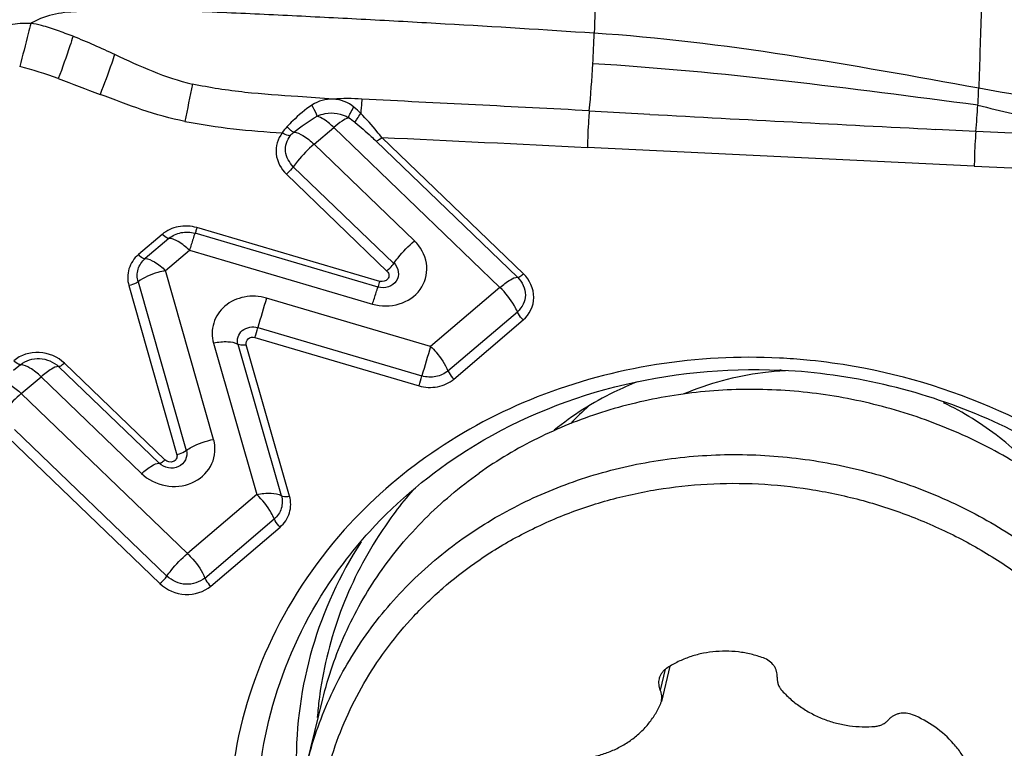
# Model space of a CAD drawing. Units: millimetres. Extents: x 0 to 594, y 0 to 420.
# Drawn here: x 451 to 456, y 259 to 263 of the extents above; entities that cross this region are included whole.
import ezdxf
from ezdxf.enums import TextEntityAlignment as Align

# ---------------------------------------------------------------- set-up
doc = ezdxf.new("R2010")
doc.units = ezdxf.units.MM
doc.header["$LTSCALE"] = 32.67
doc.layers.get('0').update_dxf_attribs({"linetype": 'CONTINUOUS'})
for name, color, linetype in [('10105075_CL', 7, 'CONTINUOUS'), ('607072814-000_CL', 7, 'CONTINUOUS'), ('607087198-000_DIM', 7, 'CONTINUOUS')]:
    doc.layers.add(name, color=color, linetype=linetype)
doc.styles.get("Standard").update_dxf_attribs({"font": 'TXT.SHX', "width": 0.7})
doc.styles.add('TEXTSTYLE_2', font='gdt', dxfattribs={"width": 0.7})
doc.dimstyles.new('DIMSTYLE_2', dxfattribs={"dimtxt": 3.5, "dimasz": 3.5, "dimexe": 1.5, "dimexo": 0, "dimgap": 0.875, "dimtad": 1, "dimdec": 3, "dimdsep": 46, "dimtxsty": 'STANDARD', "dimblk": '_FILLED', "dimblk1": '_FILLED', "dimblk2": '_FILLED', "dimcen": 0.09, "dimclrt": 2, "dimadec": 3, "dimazin": 2, "dimtol": 1, "dimtp": 0.15, "dimtm": 0.15, "dimtfac": 1, "dimtdec": 3, "dimtofl": 0, "dimtmove": 0, "dimatfit": 3, "dimldrblk": '_FILLED', "dimfxl": 1, "dimtolj": 1, "dimarcsym": 0})

# ---------------------------------------------------------------- blocks, each defined once
blk = doc.blocks.new('_FILLED')
at = {"color": 0, "linetype": 'BYBLOCK'}
blk.add_solid([(0, 0), (-1, 0.125), (-1, -0.125)], dxfattribs=at)
blk = doc.blocks.new('*D1')
at = {"layer": '607087198-000_DIM', "color": 3, "linetype": 'CONTINUOUS'}
for p, q in [((396.7882, 237.8946), (396.7882, 299.866)), ((459.7882, 268.2837), (459.7882, 299.866)), ((396.7882, 298.366), (428.2882, 298.366)), ((459.7882, 298.366), (428.2882, 298.366))]:
    blk.add_line(p, q, dxfattribs=at)
at = {"layer": '607087198-000_DIM', "color": 3, "linetype": 'CONTINUOUS', "xscale": 3.5, "yscale": 3.5, "zscale": 3.5, "rotation": 180}
blk.add_blockref('_FILLED', (396.7882, 298.366), dxfattribs=at)
at = {"layer": '607087198-000_DIM', "color": 3, "linetype": 'CONTINUOUS', "xscale": 3.5, "yscale": 3.5, "zscale": 3.5}
blk.add_blockref('_FILLED', (459.7882, 298.366), dxfattribs=at)
at = {"layer": '607087198-000_DIM', "color": 2, "linetype": 'CONTINUOUS'}
for s, height, width, p in [('63', 3.5, 0.75, (423.6216, 299.241)), ('0.15', 2.45, 0.660714, (432.3424, 299.766))]:
    blk.add_text(s, height=height, dxfattribs=dict(at, width=width)).set_placement(p, align=Align.CENTER)
at = {"layer": '607087198-000_DIM', "color": 2, "linetype": 'CONTINUOUS', "style": 'TEXTSTYLE_2'}
blk.add_text('`', height=2.45, dxfattribs=at).set_placement((427.6757, 299.766), align=Align.CENTER)

msp = doc.modelspace()

# ---------------------------------------------------------------- linework, layer by layer
at = {"layer": '10105075_CL', "color": 9, "linetype": 'CONTINUOUS'}
msp.add_line((454.2655, 259.6543), (454.242, 259.5578), dxfattribs=at)
at = {"layer": '10105075_CL', "color": 7, "linetype": 'CONTINUOUS'}
for p, q in [((454.2872, 259.6686), (454.2473, 259.5054)), ((452.6068, 259.2154), (452.6804, 259.5169))]:
    msp.add_line(p, q, dxfattribs=at)
for centre, radius, start, end in [((454.8994, 259.588), 1.4506, 93.0407, 97.2312), ((454.7845, 259.8937), 1.3123, 131.7081, 136.798), ((454.1721, 259.5238), 0.0774, 336.1655, 346.2634)]:
    msp.add_arc(centre, radius, start, end, dxfattribs=at)
for points, knots in [([(454.7169, 261.0271), (454.6536, 261.0191), (454.5288, 260.9947), (454.4085, 260.9535), (454.3506, 260.9289)], [0, 0, 0, 0, 0.503292, 1, 1, 1, 1]), ([(456.8577, 258.497), (456.8695, 258.5454), (456.889, 258.6434), (456.9055, 258.7925), (456.9091, 258.9428), (456.8999, 259.0935), (456.8779, 259.2437), (456.8432, 259.3925), (456.7961, 259.5389), (456.7368, 259.6821), (456.6658, 259.8213), (456.5833, 259.9555), (456.49, 260.0841), (456.3514, 260.2474), (456.1536, 260.4333), (455.8844, 260.6212), (455.5886, 260.7706), (455.3258, 260.8601), (455.1094, 260.9093), (454.8905, 260.9434), (454.6144, 260.9572), (454.2865, 260.9273), (454.0216, 260.8638), (453.8193, 260.7907), (453.6737, 260.7254), (453.5347, 260.6497), (453.4466, 260.5925), (453.4039, 260.5623)], [0, 0, 0, 0, 0.029247, 0.058536, 0.087908, 0.117402, 0.147052, 0.17689, 0.206941, 0.237226, 0.267759, 0.298549, 0.329596, 0.360897, 0.424169, 0.488266, 0.55297, 0.618012, 0.650588, 0.683136, 0.747961, 0.81225, 0.875769, 0.907206, 0.938394, 0.969326, 1, 1, 1, 1]), ([(456.0262, 260.5198), (455.9946, 260.558), (455.9267, 260.6314), (455.8129, 260.7302), (455.6882, 260.8171), (455.599, 260.8662), (455.5531, 260.8885)], [0, 0, 0, 0, 0.246382, 0.495433, 0.746795, 1, 1, 1, 1]), ([(453.3303, 260.2608), (453.373, 260.291), (453.4611, 260.3482), (453.6001, 260.4239), (453.7457, 260.4892), (453.948, 260.5623), (454.2129, 260.6258), (454.5408, 260.6557), (454.8169, 260.6419), (455.0358, 260.6078), (455.2522, 260.5586), (455.515, 260.4691), (455.8108, 260.3198), (456.08, 260.1318), (456.2778, 259.9459), (456.4164, 259.7826), (456.5097, 259.654), (456.5922, 259.5198), (456.6632, 259.3806), (456.7225, 259.2374), (456.7696, 259.091), (456.8043, 258.9422), (456.8263, 258.792), (456.8355, 258.6413), (456.8319, 258.491), (456.8154, 258.3419), (456.7959, 258.244), (456.7841, 258.1955)], [0, 0, 0, 0, 0.030674, 0.061606, 0.092794, 0.124231, 0.18775, 0.252039, 0.316864, 0.349412, 0.381988, 0.44703, 0.511734, 0.575831, 0.639103, 0.670404, 0.701451, 0.732241, 0.762774, 0.793059, 0.82311, 0.852948, 0.882598, 0.912092, 0.941464, 0.970753, 1, 1, 1, 1]), ([(452.6804, 259.5169), (452.6931, 259.5686), (452.7231, 259.6711), (452.7823, 259.8202), (452.8551, 259.9637), (452.9411, 260.1006), (453.0395, 260.23), (453.1499, 260.351), (453.2713, 260.4627), (453.3587, 260.5303), (453.4039, 260.5623)], [0, 0, 0, 0, 0.123071, 0.246344, 0.370015, 0.494266, 0.619262, 0.745146, 0.87203, 1, 1, 1, 1]), ([(453.3833, 260.1456), (453.4446, 260.189), (453.5731, 260.2688), (453.7795, 260.3661), (453.9982, 260.4403), (454.226, 260.4905), (454.4601, 260.516), (454.6971, 260.5165), (454.9339, 260.492), (455.1674, 260.4429), (455.3944, 260.3697), (455.6118, 260.2735), (455.8167, 260.1555), (456.0064, 260.0174), (456.1783, 259.861), (456.33, 259.6883), (456.4596, 259.5017), (456.5305, 259.3689), (456.5616, 259.301)], [0, 0, 0, 0, 0.060426, 0.121613, 0.183532, 0.24612, 0.309277, 0.372878, 0.436774, 0.500805, 0.564803, 0.628603, 0.692048, 0.754997, 0.817335, 0.878976, 0.939868, 1, 1, 1, 1]), ([(452.6068, 259.2154), (452.6194, 259.2671), (452.6495, 259.3696), (452.7087, 259.5187), (452.7815, 259.6622), (452.8674, 259.7991), (452.9659, 259.9285), (453.0762, 260.0495), (453.1977, 260.1612), (453.2851, 260.2288), (453.3303, 260.2608)], [0, 0, 0, 0, 0.123071, 0.246344, 0.370015, 0.494266, 0.619262, 0.745146, 0.87203, 1, 1, 1, 1]), ([(455.9867, 257.1797), (455.9351, 257.1431), (455.8276, 257.0749), (455.6562, 256.9884), (455.4755, 256.9181), (455.2873, 256.8646), (455.0932, 256.8283), (454.8953, 256.8097), (454.6954, 256.8089), (454.4286, 256.8316), (454.1003, 256.9041), (453.7901, 257.0329), (453.56, 257.1669), (453.3985, 257.2816), (453.2494, 257.4097), (453.114, 257.5498), (452.9937, 257.7007), (452.8897, 257.8608), (452.803, 258.0287), (452.7343, 258.2028), (452.6845, 258.3813), (452.654, 258.5626), (452.643, 258.7448), (452.6517, 258.9263), (452.6801, 259.1053), (452.7278, 259.28), (452.7945, 259.4487), (452.8793, 259.6098), (452.9816, 259.7618), (453.0803, 259.8793), (453.1667, 259.9673), (453.2585, 260.0516), (453.3323, 260.1095), (453.3833, 260.1456)], [0, 0, 0, 0, 0.031028, 0.062387, 0.094069, 0.126056, 0.158318, 0.190817, 0.223504, 0.256326, 0.322074, 0.387639, 0.420239, 0.452626, 0.484756, 0.516594, 0.548117, 0.579311, 0.610176, 0.640725, 0.670983, 0.700987, 0.730786, 0.760437, 0.790002, 0.819551, 0.84915, 0.878867, 0.908762, 0.938887, 0.954055, 0.969296, 1, 1, 1, 1]), ([(454.7194, 259.7071), (454.7007, 259.7138), (454.6625, 259.7251), (454.6037, 259.7354), (454.5444, 259.7391), (454.4853, 259.7361), (454.4275, 259.7264), (454.3718, 259.7101), (454.319, 259.6876), (454.2862, 259.6685), (454.2706, 259.658)], [0, 0, 0, 0, 0.12745, 0.254868, 0.381874, 0.508109, 0.633257, 0.75706, 0.879338, 1, 1, 1, 1]), ([(454.7835, 259.6171), (454.7838, 259.6218), (454.7836, 259.6313), (454.7808, 259.6453), (454.7755, 259.6588), (454.7654, 259.6758), (454.7473, 259.694), (454.7291, 259.7037), (454.7194, 259.7071)], [0, 0, 0, 0, 0.118916, 0.239176, 0.361278, 0.485505, 0.739541, 1, 1, 1, 1]), ([(454.2706, 259.658), (454.2663, 259.6551), (454.2584, 259.6488), (454.2486, 259.6373), (454.241, 259.6244), (454.2378, 259.615), (454.2366, 259.6102)], [0, 0, 0, 0, 0.255172, 0.506123, 0.75391, 1, 1, 1, 1]), ([(454.2366, 259.6102), (454.2356, 259.606), (454.2342, 259.5972), (454.2345, 259.5838), (454.237, 259.5705), (454.2401, 259.562), (454.242, 259.5578)], [0, 0, 0, 0, 0.246766, 0.494914, 0.745672, 1, 1, 1, 1]), ([(454.7835, 259.6171), (454.7831, 259.6116), (454.7835, 259.6002), (454.7877, 259.5836), (454.7953, 259.5679), (454.8024, 259.5586), (454.8064, 259.5542)], [0, 0, 0, 0, 0.243619, 0.490774, 0.742732, 1, 1, 1, 1]), ([(454.2473, 259.5054), (454.2484, 259.5097), (454.2497, 259.5185), (454.2495, 259.5319), (454.247, 259.5452), (454.2439, 259.5537), (454.242, 259.5578)], [0, 0, 0, 0, 0.246765, 0.494913, 0.745672, 1, 1, 1, 1]), ([(454.8064, 259.5542), (454.8195, 259.5398), (454.8477, 259.5125), (454.8947, 259.4767), (454.946, 259.4462), (455.0007, 259.4217), (455.0581, 259.4035), (455.1172, 259.3918), (455.177, 259.387), (455.217, 259.3883), (455.2368, 259.3901)], [0, 0, 0, 0, 0.122448, 0.246251, 0.371155, 0.496841, 0.622952, 0.749102, 0.874906, 1, 1, 1, 1]), ([(453.8897, 259.2426), (453.9092, 259.245), (453.9477, 259.2523), (454.0035, 259.2698), (454.056, 259.2936), (454.1045, 259.3234), (454.1482, 259.3588), (454.1865, 259.3991), (454.2186, 259.4437), (454.2356, 259.4759), (454.2429, 259.4925)], [0, 0, 0, 0, 0.130425, 0.259396, 0.386737, 0.51237, 0.636324, 0.758737, 0.879851, 1, 1, 1, 1]), ([(455.4097, 259.4439), (455.4001, 259.4478), (455.3798, 259.4528), (455.3538, 259.4514), (455.3343, 259.4457), (455.3208, 259.4394), (455.3087, 259.4311), (455.3017, 259.4243), (455.2986, 259.4207)], [0, 0, 0, 0, 0.25702, 0.51147, 0.636705, 0.759905, 0.880963, 1, 1, 1, 1]), ([(455.7004, 259.1127), (455.6966, 259.1305), (455.6865, 259.1661), (455.6643, 259.2172), (455.6355, 259.2657), (455.5885, 259.3262), (455.5154, 259.3914), (455.4461, 259.429), (455.4097, 259.4439)], [0, 0, 0, 0, 0.119816, 0.241122, 0.364056, 0.488649, 0.741991, 1, 1, 1, 1]), ([(455.2368, 259.3901), (455.2428, 259.3906), (455.2547, 259.3928), (455.2714, 259.3991), (455.2864, 259.4084), (455.2948, 259.4163), (455.2986, 259.4207)], [0, 0, 0, 0, 0.257224, 0.509906, 0.757446, 1, 1, 1, 1])]:
    msp.add_open_spline(points, degree=3, knots=knots, dxfattribs=at)
at = {"layer": '607072814-000_CL', "color": 9, "linetype": 'CONTINUOUS'}
for p, q in [((454.1933, 262.2235), (453.9138, 262.2388)), ((452.6397, 262.0852), (452.7311, 262.1632)), ((452.7311, 262.1632), (453.5003, 261.4224)), ((453.609, 261.4845), (452.9533, 262.1161)), ((455.7029, 262.1447), (455.5177, 262.154)), ((456.0113, 262.1291), (455.7029, 262.1447)), ((453.1044, 261.6377), (452.6397, 262.0852)), ((453.5819, 261.469), (452.927, 262.0997)), ((455.6956, 261.9829), (453.9054, 262.0697)), ((452.544, 261.9808), (453.0088, 261.5333)), ((452.5122, 261.9461), (452.9789, 261.4966)), ((451.937, 261.6679), (451.8267, 261.574)), ((452.9363, 261.4241), (452.089, 261.6727)), ((452.9449, 261.4503), (452.0976, 261.6989)), ((451.9685, 261.6494), (451.8583, 261.5555)), ((451.9529, 261.5), (452.0632, 261.594)), ((452.0632, 261.594), (452.9105, 261.3454)), ((452.175, 260.7186), (451.9529, 261.5)), ((451.7828, 261.4306), (452.0056, 260.6467)), ((451.8253, 261.448), (452.0474, 260.6666)), ((453.5003, 261.4224), (453.1793, 261.1488)), ((453.1793, 261.1488), (452.42, 261.3727)), ((453.2598, 261.0355), (453.5809, 261.3091)), ((453.2867, 260.9978), (453.6077, 261.2714)), ((452.3799, 261.2363), (453.1392, 261.0124)), ((452.1749, 261.1639), (452.3752, 260.4636)), ((452.4886, 260.458), (452.2883, 261.1583)), ((452.5264, 260.4561), (452.3261, 261.1565)), ((452.3665, 261.1908), (453.1258, 260.9669)), ((451.2818, 261.0642), (451.2495, 261.0368)), ((451.9499, 260.6233), (451.4851, 261.0709)), ((451.9227, 260.6078), (451.4579, 261.0554)), ((451.2849, 260.9308), (451.3764, 261.0088)), ((451.3764, 261.0088), (451.8411, 260.5612)), ((452.0541, 260.19), (451.2849, 260.9308)), ((451.2536, 260.7645), (451.9585, 260.0856)), ((451.2223, 260.7292), (451.9266, 260.0508)), ((452.3752, 260.4636), (452.0541, 260.19)), ((452.1347, 260.0768), (452.4557, 260.3503)), ((452.1615, 260.039), (452.4826, 260.3126))]:
    msp.add_line(p, q, dxfattribs=at)
at = {"layer": '607072814-000_CL', "color": 7, "linetype": 'CONTINUOUS'}
msp.add_line((455.6956, 261.9829), (456.0455, 261.9672), dxfattribs=at)
at = {"layer": '607072814-000_CL', "color": 9, "linetype": 'CONTINUOUS'}
for centre, radius, start, end in [((447.9171, 262.794), 6.0224, 356.80148, 358.14454), ((447.8952, 262.796), 6.0443, 354.72128, 356.79444), ((504.2135, 251.9399), 53.1685, 168.69395, 168.8838), ((453.5373, 262.4139), 2.1799, 356.1101, 358.167), ((441.4427, 27.434), 235.1369, 86.959696, 87.216511), ((448.8775, 262.7289), 6.8503, 355.10765, 356.12586), ((452.3768, 261.6115), 0.7313, 51.6759, 54.6337), ((452.6224, 262.0629), 0.1496, 135.975, 150.0915), ((444.4907, 81.7256), 180.588, 87.01162, 87.314088), ((458.182, 259.605), 6.0271, 162.94433, 164.29615), ((450.559, 261.7468), 1.8911, 342.9022, 344.3383), ((458.8252, 259.4152), 5.9061, 162.93048, 164.30999), ((451.3183, 261.5229), 1.8911, 342.9022, 344.3383), ((454.5404, 259.2411), 1.9048, 139.2258, 147.1957), ((454.4326, 259.2272), 1.8753, 147.1444, 180.4761), ((454.4668, 259.2887), 1.8176, 172.7486, 175.5065), ((454.467, 259.2887), 1.8177, 171.9988, 172.7485)]:
    msp.add_arc(centre, radius, start, end, dxfattribs=at)
at = {"layer": '607072814-000_CL', "color": 7, "linetype": 'CONTINUOUS'}
for centre, radius, start, end in [((452.7952, 261.4772), 0.8191, 85.3675, 94.6693), ((473.9249, 625.9191), 364.2305, 266.894572, 267.103182), ((454.657, 258.3619), 2.7368, 86.7316, 87.1166), ((454.6549, 258.3276), 2.7711, 84.1818, 86.7272), ((454.6484, 258.2657), 2.8333, 80.0258, 84.1777), ((454.6755, 258.4348), 2.6068, 87.1168, 87.3666)]:
    msp.add_arc(centre, radius, start, end, dxfattribs=at)
at = {"layer": '607072814-000_CL', "color": 9, "linetype": 'CONTINUOUS'}
for points, knots in [([(453.939, 263.2873), (453.9419, 263.2461), (453.9462, 263.183), (453.9538, 263.0875), (453.9473, 262.9661), (453.9433, 262.7998), (453.9386, 262.666), (453.9365, 262.5991)], [0, 0, 0, 0, 0.179884, 0.275204, 0.416956, 0.70847, 1, 1, 1, 1]), ([(455.7214, 263.1651), (455.7252, 263.1194), (455.7318, 263.053), (455.7369, 262.9568), (455.7311, 262.8474), (455.7262, 262.6403), (455.7198, 262.4627), (455.7161, 262.3442)], [0, 0, 0, 0, 0.167578, 0.243625, 0.35109, 0.567355, 1, 1, 1, 1]), ([(453.9365, 262.599), (453.7067, 262.6143), (453.3614, 262.6355), (452.9025, 262.6611), (452.5584, 262.6786), (452.2685, 262.6923), (452.0299, 262.7028), (451.8472, 262.7059), (451.6989, 262.704), (451.5889, 262.7001), (451.5003, 262.698), (451.4117, 262.684), (451.3517, 262.658), (451.3286, 262.6443)], [0, 0, 0, 0, 0.263793, 0.396106, 0.526433, 0.658387, 0.728483, 0.799959, 0.867611, 0.898295, 0.92596, 0.969221, 1, 1, 1, 1]), ([(451.3286, 262.6443), (451.2964, 262.6454), (451.2313, 262.6435), (451.1699, 262.6137), (451.1468, 262.5912)], [0, 0, 0, 0, 0.500475, 1, 1, 1, 1]), ([(451.3284, 262.6443), (451.3246, 262.6289), (451.308, 262.5623), (451.2912, 262.4957), (451.2776, 262.4448)], [0, 0, 0, 0, 0.23124, 1, 1, 1, 1]), ([(451.5246, 262.5851), (451.52, 262.5704), (451.4987, 262.5046), (451.4754, 262.4394), (451.456, 262.3893)], [0, 0, 0, 0, 0.223377, 1, 1, 1, 1]), ([(451.7169, 262.5016), (451.7125, 262.4877), (451.692, 262.4252), (451.669, 262.3634), (451.6497, 262.316)], [0, 0, 0, 0, 0.221747, 1, 1, 1, 1]), ([(452.7285, 262.2935), (452.6741, 262.2976), (452.538, 262.3078), (452.3198, 262.3217), (452.1572, 262.3466), (452.0768, 262.3636)], [0, 0, 0, 0, 0.249472, 0.624367, 1, 1, 1, 1]), ([(452.8614, 262.2937), (452.8608, 262.2885), (452.8587, 262.2665), (452.857, 262.2445), (452.856, 262.2276)], [0, 0, 0, 0, 0.235177, 1, 1, 1, 1]), ([(452.6304, 262.2663), (452.5983, 262.2454), (452.5596, 262.2117), (452.5235, 262.1759), (452.5148, 262.1668)], [0, 0, 0, 0, 0.753776, 1, 1, 1, 1]), ([(452.6546, 262.2151), (452.6534, 262.2181), (452.6458, 262.2354), (452.6375, 262.2524), (452.6304, 262.2663)], [0, 0, 0, 0, 0.173191, 1, 1, 1, 1]), ([(452.8001, 262.2078), (452.8012, 262.2153), (452.8092, 262.2321), (452.8183, 262.2477), (452.8244, 262.2564)], [0, 0, 0, 0, 0.412616, 1, 1, 1, 1]), ([(452.7311, 262.1632), (452.7247, 262.1694), (452.7017, 262.1899), (452.6754, 262.2081), (452.6546, 262.2151)], [0, 0, 0, 0, 0.28987, 1, 1, 1, 1]), ([(452.6549, 262.2152), (452.6662, 262.2208), (452.7134, 262.2362), (452.7688, 262.2279), (452.7999, 262.208)], [0, 0, 0, 0, 0.253837, 1, 1, 1, 1]), ([(452.8001, 262.2078), (452.7892, 262.2044), (452.7651, 262.1904), (452.7434, 262.1736), (452.7311, 262.1632)], [0, 0, 0, 0, 0.416481, 1, 1, 1, 1]), ([(452.8303, 262.1852), (452.832, 262.1916), (452.8412, 262.2058), (452.85, 262.2196), (452.856, 262.2276)], [0, 0, 0, 0, 0.399992, 1, 1, 1, 1]), ([(452.9542, 262.1152), (452.9465, 262.1247), (452.9157, 262.1638), (452.8825, 262.201), (452.856, 262.2276)], [0, 0, 0, 0, 0.245887, 1, 1, 1, 1]), ([(453.9138, 262.2388), (453.9126, 262.2251), (453.9082, 262.1682), (453.9057, 262.1112), (453.9054, 262.068)], [0, 0, 0, 0, 0.241895, 1, 1, 1, 1]), ([(452.5459, 262.1407), (452.5407, 262.1421), (452.5298, 262.1512), (452.5202, 262.1606), (452.5148, 262.1668)], [0, 0, 0, 0, 0.395402, 1, 1, 1, 1]), ([(452.8303, 262.1852), (452.8558, 262.1651), (452.8882, 262.1366), (452.9194, 262.107), (452.927, 262.0997)], [0, 0, 0, 0, 0.75465, 1, 1, 1, 1]), ([(452.4927, 262.1375), (452.4721, 262.1108), (452.4505, 262.037), (452.4868, 261.9704), (452.5122, 261.9461)], [0, 0, 0, 0, 0.489415, 1, 1, 1, 1]), ([(452.5295, 262.1244), (452.527, 262.1242), (452.5138, 262.1256), (452.5016, 262.1316), (452.4927, 262.1375)], [0, 0, 0, 0, 0.189337, 1, 1, 1, 1]), ([(452.544, 261.9808), (452.5262, 262.0002), (452.4967, 262.0486), (452.5144, 262.1041), (452.5295, 262.1244)], [0, 0, 0, 0, 0.509884, 1, 1, 1, 1]), ([(452.5459, 262.1407), (452.5611, 262.14), (452.5958, 262.1233), (452.6241, 262.1002), (452.6397, 262.0852)], [0, 0, 0, 0, 0.412736, 1, 1, 1, 1]), ([(452.9542, 262.1152), (452.9491, 262.1109), (452.9408, 262.1051), (452.9309, 262.0993), (452.927, 262.0997)], [0, 0, 0, 0, 0.631687, 1, 1, 1, 1]), ([(455.7029, 262.1447), (455.6995, 262.1042), (455.6965, 262.0507), (455.6956, 261.9972), (455.6956, 261.9843)], [0, 0, 0, 0, 0.759202, 1, 1, 1, 1]), ([(452.6397, 262.0852), (452.6121, 262.0617), (452.5789, 262.0276), (452.5503, 261.9899), (452.544, 261.9808)], [0, 0, 0, 0, 0.766351, 1, 1, 1, 1]), ([(452.544, 261.9808), (452.5419, 261.9778), (452.5324, 261.9653), (452.5213, 261.9539), (452.5122, 261.9461)], [0, 0, 0, 0, 0.23341, 1, 1, 1, 1]), ([(452.0976, 261.6989), (452.0701, 261.707), (452.0116, 261.7104), (451.9579, 261.6858), (451.937, 261.6679)], [0, 0, 0, 0, 0.510329, 1, 1, 1, 1]), ([(451.9685, 261.6494), (451.9663, 261.6495), (451.9541, 261.6526), (451.9442, 261.6609), (451.937, 261.6679)], [0, 0, 0, 0, 0.181157, 1, 1, 1, 1]), ([(451.9685, 261.6494), (451.9843, 261.6627), (452.0244, 261.6814), (452.0683, 261.6787), (452.089, 261.6727)], [0, 0, 0, 0, 0.489545, 1, 1, 1, 1]), ([(452.089, 261.6727), (452.085, 261.6647), (452.0774, 261.6379), (452.0686, 261.6118), (452.0632, 261.594)], [0, 0, 0, 0, 0.32386, 1, 1, 1, 1]), ([(452.0976, 261.6989), (452.0966, 261.6956), (452.0937, 261.6869), (452.0915, 261.6778), (452.089, 261.6727)], [0, 0, 0, 0, 0.373478, 1, 1, 1, 1]), ([(452.0632, 261.594), (452.0475, 261.6091), (452.019, 261.6323), (451.9837, 261.649), (451.9685, 261.6494)], [0, 0, 0, 0, 0.58918, 1, 1, 1, 1]), ([(452.9105, 261.3454), (452.9502, 261.3338), (453.0357, 261.3326), (453.1407, 261.4023), (453.1759, 261.5224), (453.1409, 261.5976), (453.1151, 261.6266)], [0, 0, 0, 0, 0.264265, 0.51364, 0.75221, 1, 1, 1, 1]), ([(453.0088, 261.5333), (453.015, 261.5424), (453.0436, 261.58), (453.0768, 261.6142), (453.1044, 261.6377)], [0, 0, 0, 0, 0.233651, 1, 1, 1, 1]), ([(451.8267, 261.574), (451.8068, 261.557), (451.7755, 261.5112), (451.7757, 261.4557), (451.7828, 261.4306)], [0, 0, 0, 0, 0.501537, 1, 1, 1, 1]), ([(451.8267, 261.574), (451.8295, 261.5713), (451.8386, 261.5635), (451.8498, 261.5557), (451.8583, 261.5555)], [0, 0, 0, 0, 0.313273, 1, 1, 1, 1]), ([(451.8253, 261.448), (451.8203, 261.4668), (451.8195, 261.5084), (451.8434, 261.5427), (451.8583, 261.5555)], [0, 0, 0, 0, 0.498204, 1, 1, 1, 1]), ([(451.8583, 261.5555), (451.8735, 261.5551), (451.9087, 261.5384), (451.9372, 261.5152), (451.9529, 261.5)], [0, 0, 0, 0, 0.41082, 1, 1, 1, 1]), ([(453.0101, 261.5353), (453.0205, 261.5242), (453.0348, 261.4956), (453.0249, 261.4479), (452.9846, 261.4199), (452.9516, 261.4196), (452.9363, 261.4241)], [0, 0, 0, 0, 0.250572, 0.489679, 0.736937, 1, 1, 1, 1]), ([(452.9769, 261.4985), (452.9861, 261.5063), (452.9971, 261.5177), (453.0067, 261.5302), (453.0088, 261.5333)], [0, 0, 0, 0, 0.766563, 1, 1, 1, 1]), ([(451.9529, 261.5), (451.9409, 261.4977), (451.8962, 261.4866), (451.8525, 261.4682), (451.8253, 261.448)], [0, 0, 0, 0, 0.26609, 1, 1, 1, 1]), ([(452.9789, 261.4966), (452.983, 261.4917), (452.9886, 261.4794), (452.9813, 261.453), (452.957, 261.4467), (452.9449, 261.4503)], [0, 0, 0, 0, 0.253419, 0.497957, 1, 1, 1, 1]), ([(453.5819, 261.469), (453.5857, 261.4686), (453.5958, 261.4741), (453.604, 261.4802), (453.609, 261.4845)], [0, 0, 0, 0, 0.368637, 1, 1, 1, 1]), ([(453.6077, 261.2714), (453.637, 261.2963), (453.6768, 261.377), (453.6376, 261.457), (453.609, 261.4845)], [0, 0, 0, 0, 0.491658, 1, 1, 1, 1]), ([(451.8253, 261.448), (451.8226, 261.446), (451.8095, 261.4379), (451.7945, 261.4329), (451.7828, 261.4306)], [0, 0, 0, 0, 0.222181, 1, 1, 1, 1]), ([(452.9363, 261.4241), (452.9368, 261.425), (452.9398, 261.4337), (452.9425, 261.4425), (452.9449, 261.4503)], [0, 0, 0, 0, 0.11067, 1, 1, 1, 1]), ([(453.5003, 261.4224), (453.5155, 261.4353), (453.5401, 261.4535), (453.5702, 261.47), (453.5819, 261.469)], [0, 0, 0, 0, 0.631098, 1, 1, 1, 1]), ([(453.5819, 261.469), (453.603, 261.4479), (453.6255, 261.4024), (453.6106, 261.3428), (453.5915, 261.3195), (453.5809, 261.3091)], [0, 0, 0, 0, 0.503904, 0.748451, 1, 1, 1, 1]), ([(452.42, 261.3727), (452.3871, 261.3824), (452.317, 261.3861), (452.2228, 261.3441), (452.1665, 261.2604), (452.1663, 261.1938), (452.1749, 261.1639)], [0, 0, 0, 0, 0.264353, 0.518806, 0.760449, 1, 1, 1, 1]), ([(452.9105, 261.3454), (452.916, 261.3632), (452.9248, 261.3893), (452.9323, 261.4161), (452.9363, 261.4241)], [0, 0, 0, 0, 0.676138, 1, 1, 1, 1]), ([(453.5809, 261.3091), (453.5769, 261.3188), (453.556, 261.3604), (453.5263, 261.3974), (453.5003, 261.4224)], [0, 0, 0, 0, 0.225043, 1, 1, 1, 1]), ([(453.6077, 261.2714), (453.5991, 261.2797), (453.5892, 261.292), (453.5822, 261.3059), (453.5809, 261.3091)], [0, 0, 0, 0, 0.775192, 1, 1, 1, 1]), ([(452.2871, 261.159), (452.2843, 261.17), (452.2853, 261.1944), (452.3127, 261.2359), (452.3564, 261.2432), (452.3799, 261.2363)], [0, 0, 0, 0, 0.237432, 0.483822, 1, 1, 1, 1]), ([(452.2883, 261.1583), (452.2744, 261.1663), (452.2347, 261.172), (452.1967, 261.1681), (452.1749, 261.1639)], [0, 0, 0, 0, 0.419072, 1, 1, 1, 1]), ([(452.3261, 261.1564), (452.3223, 261.1557), (452.3099, 261.154), (452.2959, 261.1539), (452.2883, 261.1583)], [0, 0, 0, 0, 0.306987, 1, 1, 1, 1]), ([(452.3261, 261.1565), (452.3234, 261.1659), (452.3312, 261.1908), (452.3562, 261.1939), (452.3665, 261.1908)], [0, 0, 0, 0, 0.477448, 1, 1, 1, 1]), ([(451.4851, 261.0709), (451.4545, 261.1004), (451.3703, 261.1369), (451.2816, 261.1095), (451.2502, 261.0827)], [0, 0, 0, 0, 0.507255, 1, 1, 1, 1]), ([(453.1793, 261.1488), (453.1881, 261.1403), (453.2198, 261.1065), (453.2469, 261.0673), (453.2598, 261.0355)], [0, 0, 0, 0, 0.262834, 1, 1, 1, 1]), ([(451.2818, 261.0642), (451.2795, 261.0643), (451.2674, 261.0674), (451.2575, 261.0757), (451.2502, 261.0827)], [0, 0, 0, 0, 0.181174, 1, 1, 1, 1]), ([(451.2818, 261.0642), (451.3059, 261.0836), (451.3717, 261.1054), (451.4346, 261.0771), (451.4579, 261.0554)], [0, 0, 0, 0, 0.492539, 1, 1, 1, 1]), ([(451.3764, 261.0088), (451.3607, 261.0239), (451.3322, 261.0471), (451.297, 261.0638), (451.2818, 261.0642)], [0, 0, 0, 0, 0.589183, 1, 1, 1, 1]), ([(451.4851, 261.0709), (451.4801, 261.0666), (451.4719, 261.0605), (451.4618, 261.055), (451.4579, 261.0554)], [0, 0, 0, 0, 0.631363, 1, 1, 1, 1]), ([(451.4579, 261.0554), (451.4463, 261.0564), (451.4162, 261.0399), (451.3916, 261.0217), (451.3764, 261.0088)], [0, 0, 0, 0, 0.368902, 1, 1, 1, 1]), ([(453.2598, 261.0355), (453.2439, 261.0224), (453.2039, 261.0032), (453.16, 261.0067), (453.1392, 261.0124)], [0, 0, 0, 0, 0.489749, 1, 1, 1, 1]), ([(453.2598, 261.0355), (453.2612, 261.0323), (453.2681, 261.0184), (453.278, 261.0061), (453.2867, 260.9978)], [0, 0, 0, 0, 0.224808, 1, 1, 1, 1]), ([(451.1949, 260.9859), (451.2097, 260.9841), (451.2427, 260.9676), (451.2701, 260.9451), (451.2849, 260.9308)], [0, 0, 0, 0, 0.420349, 1, 1, 1, 1]), ([(453.1258, 260.9669), (453.1534, 260.9588), (453.2119, 260.9552), (453.2657, 260.9799), (453.2867, 260.9978)], [0, 0, 0, 0, 0.510331, 1, 1, 1, 1]), ([(451.2849, 260.9308), (451.2593, 260.909), (451.2281, 260.8772), (451.2008, 260.8425), (451.1946, 260.8339)], [0, 0, 0, 0, 0.761724, 1, 1, 1, 1]), ([(451.8411, 260.5612), (451.8709, 260.5325), (451.9493, 260.4931), (452.0762, 260.5045), (452.1728, 260.585), (452.1855, 260.6678), (452.1784, 260.7044)], [0, 0, 0, 0, 0.261219, 0.520302, 0.763871, 1, 1, 1, 1]), ([(452.0474, 260.6666), (452.0557, 260.6727), (452.095, 260.697), (452.1398, 260.7119), (452.175, 260.7186)], [0, 0, 0, 0, 0.222417, 1, 1, 1, 1]), ([(452.0492, 260.668), (452.0525, 260.6537), (452.0492, 260.6215), (452.014, 260.5874), (451.9648, 260.5822), (451.9342, 260.5967), (451.9227, 260.6078)], [0, 0, 0, 0, 0.239288, 0.481975, 0.739461, 1, 1, 1, 1]), ([(452.0049, 260.6493), (452.0089, 260.65), (452.0238, 260.6537), (452.0384, 260.6599), (452.0474, 260.6666)], [0, 0, 0, 0, 0.266137, 1, 1, 1, 1]), ([(451.8411, 260.5612), (451.8563, 260.5741), (451.8809, 260.5923), (451.9111, 260.6088), (451.9227, 260.6078)], [0, 0, 0, 0, 0.631093, 1, 1, 1, 1]), ([(451.9227, 260.6078), (451.9265, 260.6074), (451.9366, 260.6129), (451.9448, 260.619), (451.9499, 260.6233)], [0, 0, 0, 0, 0.36859, 1, 1, 1, 1]), ([(452.0056, 260.6467), (452.0066, 260.6407), (452.0044, 260.6272), (451.9837, 260.6094), (451.9592, 260.6143), (451.9499, 260.6233)], [0, 0, 0, 0, 0.24111, 0.490209, 1, 1, 1, 1]), ([(452.3752, 260.4636), (452.397, 260.4678), (452.435, 260.4718), (452.4747, 260.466), (452.4886, 260.458)], [0, 0, 0, 0, 0.580929, 1, 1, 1, 1]), ([(452.4557, 260.3503), (452.4518, 260.36), (452.4308, 260.4016), (452.4011, 260.4386), (452.3752, 260.4636)], [0, 0, 0, 0, 0.225045, 1, 1, 1, 1]), ([(452.4886, 260.458), (452.4938, 260.4392), (452.4945, 260.3973), (452.4704, 260.3633), (452.4557, 260.3503)], [0, 0, 0, 0, 0.498737, 1, 1, 1, 1]), ([(452.4826, 260.3126), (452.5025, 260.3296), (452.5339, 260.3754), (452.5336, 260.4311), (452.5264, 260.4561)], [0, 0, 0, 0, 0.501516, 1, 1, 1, 1]), ([(452.4886, 260.458), (452.4907, 260.4568), (452.503, 260.4527), (452.5162, 260.4542), (452.5264, 260.4561)], [0, 0, 0, 0, 0.187031, 1, 1, 1, 1]), ([(452.4826, 260.3126), (452.4739, 260.3209), (452.464, 260.3332), (452.457, 260.3471), (452.4557, 260.3503)], [0, 0, 0, 0, 0.775192, 1, 1, 1, 1]), ([(452.9393, 260.2731), (452.8683, 260.1628), (452.7496, 259.927), (452.6851, 259.671), (452.6669, 259.5417)], [0, 0, 0, 0, 0.501197, 1, 1, 1, 1]), ([(451.9585, 260.0856), (451.9648, 260.0947), (451.9934, 260.1324), (452.0266, 260.1665), (452.0541, 260.19)], [0, 0, 0, 0, 0.233649, 1, 1, 1, 1]), ([(452.0541, 260.19), (452.0629, 260.1816), (452.0947, 260.1477), (452.1217, 260.1085), (452.1347, 260.0768)], [0, 0, 0, 0, 0.262836, 1, 1, 1, 1]), ([(451.9266, 260.0508), (451.9358, 260.0587), (451.9469, 260.0701), (451.9564, 260.0826), (451.9585, 260.0856)], [0, 0, 0, 0, 0.76659, 1, 1, 1, 1]), ([(452.1347, 260.0768), (452.1097, 260.0584), (452.0445, 260.0337), (451.983, 260.0653), (451.9585, 260.0856)], [0, 0, 0, 0, 0.492882, 1, 1, 1, 1]), ([(452.1347, 260.0768), (452.136, 260.0735), (452.143, 260.0597), (452.1529, 260.0473), (452.1615, 260.039)], [0, 0, 0, 0, 0.224808, 1, 1, 1, 1]), ([(451.9266, 260.0508), (451.9572, 260.0214), (452.0414, 259.9848), (452.1301, 260.0122), (452.1615, 260.039)], [0, 0, 0, 0, 0.507255, 1, 1, 1, 1])]:
    msp.add_open_spline(points, degree=3, knots=knots, dxfattribs=at)
at = {"layer": '607072814-000_CL', "color": 7, "linetype": 'CONTINUOUS'}
for points, knots in [([(451.5248, 262.5857), (451.5003, 262.5936), (451.4526, 262.6125), (451.3874, 262.6332), (451.3457, 262.6427), (451.3287, 262.6446)], [0, 0, 0, 0, 0.376149, 0.750352, 1, 1, 1, 1]), ([(452.0426, 262.1907), (451.9751, 262.2042), (451.8423, 262.2419), (451.7142, 262.2921), (451.6497, 262.316)], [0, 0, 0, 0, 0.500274, 1, 1, 1, 1]), ([(454.7947, 261.0952), (454.4166, 261.1143), (453.8376, 261.0254), (453.1771, 260.6759), (452.8997, 260.4334), (452.7799, 260.2992)], [0, 0, 0, 0, 0.509729, 0.757897, 1, 1, 1, 1]), ([(453.3454, 260.6675), (453.5557, 260.8007), (454.0292, 261.001), (454.5397, 261.0506), (454.7952, 261.0389)], [0, 0, 0, 0, 0.493106, 1, 1, 1, 1]), ([(456.5116, 260.31), (456.2871, 260.5263), (455.7484, 260.8786), (455.1223, 261.0224), (454.8066, 261.0383)], [0, 0, 0, 0, 0.496637, 1, 1, 1, 1]), ([(457.236, 259.2582), (457.1733, 259.4819), (456.9719, 259.9182), (456.4895, 260.4619), (455.8636, 260.8633), (455.3846, 261.0131), (455.1391, 261.0563)], [0, 0, 0, 0, 0.240199, 0.487991, 0.742228, 1, 1, 1, 1]), ([(454.1369, 260.9858), (454.1, 260.9709), (453.9638, 260.9102), (453.836, 260.8303), (453.7513, 260.7612)], [0, 0, 0, 0, 0.266872, 1, 1, 1, 1]), ([(452.7755, 260.1443), (452.814, 260.1955), (452.9789, 260.3951), (453.181, 260.5634), (453.3454, 260.6675)], [0, 0, 0, 0, 0.247478, 1, 1, 1, 1]), ([(452.7799, 260.2992), (452.6374, 260.1395), (452.3987, 259.7776), (452.2249, 259.1521), (452.251, 258.4993), (452.4735, 257.8721), (452.8725, 257.3191), (453.4159, 256.8802), (454.0617, 256.5886), (454.5308, 256.5047), (454.7661, 256.4929)], [0, 0, 0, 0, 0.120024, 0.238766, 0.358357, 0.480656, 0.60662, 0.736008, 0.867897, 1, 1, 1, 1]), ([(454.7793, 256.6525), (454.5631, 256.6634), (454.1317, 256.7386), (453.5344, 256.9988), (453.0251, 257.3912), (452.6405, 257.8884), (452.4088, 258.4563), (452.3489, 259.055), (452.467, 259.6392), (452.6578, 259.9877), (452.7755, 260.1443)], [0, 0, 0, 0, 0.131908, 0.263708, 0.393204, 0.519482, 0.642186, 0.762045, 0.880654, 1, 1, 1, 1])]:
    msp.add_open_spline(points, degree=3, knots=knots, dxfattribs=at)
for points in [[(451.5246, 262.5851), (451.5898, 262.5601), (451.6536, 262.5312), (451.7169, 262.5016)], [(455.7161, 262.3442), (455.1265, 262.4515), (454.5343, 262.5596), (453.9363, 262.5991)], [(451.7169, 262.5016), (451.8326, 262.4458), (451.9518, 262.3933), (452.0768, 262.3636)], [(451.456, 262.3891), (451.3973, 262.4101), (451.3379, 262.4293), (451.2776, 262.4448)], [(451.4561, 262.3894), (451.5209, 262.3658), (451.5851, 262.3403), (451.6497, 262.316)]]:
    msp.add_open_spline(points, degree=3, dxfattribs=at)
at = {"layer": '607072814-000_CL', "color": 9, "linetype": 'CONTINUOUS'}
for points in [[(455.7122, 262.266), (455.1198, 262.3432), (454.5265, 262.4214), (453.9301, 262.458)], [(456.5099, 262.2216), (456.2445, 262.2572), (455.9792, 262.295), (455.7161, 262.3444)], [(452.7286, 262.2934), (452.6946, 262.2948), (452.6583, 262.2856), (452.6304, 262.2663)], [(452.8244, 262.2564), (452.7985, 262.2788), (452.7628, 262.292), (452.7286, 262.2934)], [(452.856, 262.2276), (452.8458, 262.2375), (452.8353, 262.2472), (452.8244, 262.2564)], [(455.7122, 262.2661), (455.8186, 262.2391), (455.9259, 262.2156), (456.0334, 262.1934)], [(452.5459, 262.1407), (452.5803, 262.168), (452.6163, 262.1936), (452.6546, 262.2151)], [(452.0426, 262.1907), (452.1908, 262.1614), (452.3419, 262.1468), (452.4927, 262.1375)], [(452.5295, 262.1244), (452.5342, 262.1305), (452.5398, 262.1359), (452.5459, 262.1407)], [(453.1151, 261.6266), (453.1117, 261.6304), (453.1082, 261.6342), (453.1042, 261.6375)], [(452.1784, 260.7044), (452.1775, 260.7092), (452.1765, 260.714), (452.1747, 260.7186)]]:
    msp.add_open_spline(points, degree=3, dxfattribs=at)

# ---------------------------------------------------------------- dimensions: what is measured, and where the dimension line sits
at = {"layer": '607087198-000_DIM', "color": 3, "linetype": 'CONTINUOUS'}
dim = msp.add_linear_dim(base=(459.7882, 298.366), p1=(396.7882, 237.8946), p2=(459.7882, 268.2837), dimstyle='DIMSTYLE_2', dxfattribs=at)
dim.commit()
dim.dimension.update_dxf_attribs({"geometry": '*D1', "text_midpoint": (428.2882, 298.366), "dimtype": 160})

doc.saveas('drawing.dxf')
